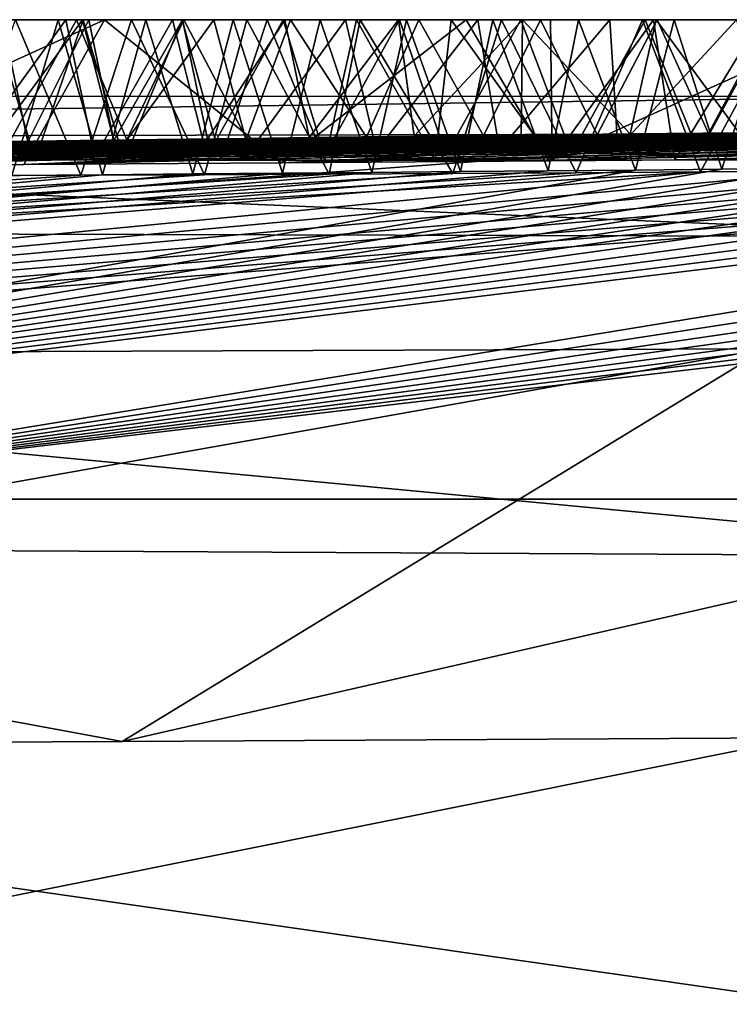
# Model space of a CAD drawing. Units: millimetres. Extents: x -200 to 110, y -111 to 131.
# Drawn here: x -3 to -2, y 117 to 118 of the extents above; entities that cross this region are included whole.
import ezdxf

# ---------------------------------------------------------------- set-up
doc = ezdxf.new("R2010")
doc.units = ezdxf.units.MM
doc.header["$LTSCALE"] = 65.185185
for name, color, linetype in [('135', 7, 'CONTINUOUS'), ('136', 7, 'CONTINUOUS'), ('138', 7, 'CONTINUOUS'), ('144', 7, 'CONTINUOUS'), ('146', 7, 'CONTINUOUS'), ('94', 7, 'CONTINUOUS'), ('95', 7, 'CONTINUOUS'), ('98', 7, 'CONTINUOUS')]:
    doc.layers.add(name, color=color, linetype=linetype)

msp = doc.modelspace()

# ---------------------------------------------------------------- linework, layer by layer
at = {"layer": '135', "color": 7, "linetype": 'Continuous'}
for points in [[(-2.63245, 118.1, 3.05613), (-2.96365, 118.1, 2.91369), (-2.67776, 118.1, 3.66929), (-2.63245, 118.1, 3.05613)], [(-2.67776, 118.1, 3.66929), (-2.96365, 118.1, 2.91369), (-2.76349, 118.1, 3.64813), (-2.67776, 118.1, 3.66929)], [(-2.7894, 118.1, 2.50822), (-2.67018, 118.1, 2.57008), (-2.77868, 118.1, 2.24062), (-2.7894, 118.1, 2.50822)], [(-2.77868, 118.1, 2.24062), (-2.67018, 118.1, 2.57008), (-2.65409, 118.1, 2.28306), (-2.77868, 118.1, 2.24062)], [(-2.65995, 118.1, 0.23378), (-2.73247, 118.1, -0.53366), (-2.76425, 118.1, 0.18572), (-2.65995, 118.1, 0.23378)], [(-2.74107, 118.1, -2.66624), (-2.65337, 118.1, -2.76936), (-2.71923, 118.1, -3.65716), (-2.74107, 118.1, -2.66624)], [(-2.64775, 118.1, -0.44591), (-2.73247, 118.1, -0.53366), (-2.65995, 118.1, 0.23378), (-2.64775, 118.1, -0.44591)], [(-2.71923, 118.1, -3.65716), (-2.65337, 118.1, -2.76936), (-2.6063, 118.1, -3.7117), (-2.71923, 118.1, -3.65716)], [(-2.59239, 118.1, 3.68845), (-2.63245, 118.1, 3.05613), (-2.67776, 118.1, 3.66929), (-2.59239, 118.1, 3.68845)], [(-2.67018, 118.1, 2.57008), (-2.56638, 118.1, 2.61805), (-2.65409, 118.1, 2.28306), (-2.67018, 118.1, 2.57008)], [(-2.55533, 118.1, 0.27914), (-2.64775, 118.1, -0.44591), (-2.65995, 118.1, 0.23378), (-2.55533, 118.1, 0.27914)], [(-2.65409, 118.1, 2.28306), (-2.56638, 118.1, 2.61805), (-2.5258, 118.1, 2.31887), (-2.65409, 118.1, 2.28306)], [(-2.65337, 118.1, -2.76936), (-2.55692, 118.1, -2.86886), (-2.6063, 118.1, -3.7117), (-2.65337, 118.1, -2.76936)], [(-2.55649, 118.1, -0.36367), (-2.64775, 118.1, -0.44591), (-2.55533, 118.1, 0.27914), (-2.55649, 118.1, -0.36367)], [(-2.27994, 118.1, 3.17058), (-2.63245, 118.1, 3.05613), (-2.33794, 118.1, 3.73422), (-2.27994, 118.1, 3.17058)], [(-2.33794, 118.1, 3.73422), (-2.63245, 118.1, 3.05613), (-2.42241, 118.1, 3.72086), (-2.33794, 118.1, 3.73422)], [(-2.42241, 118.1, 3.72086), (-2.63245, 118.1, 3.05613), (-2.50724, 118.1, 3.70562), (-2.42241, 118.1, 3.72086)], [(-2.50724, 118.1, 3.70562), (-2.63245, 118.1, 3.05613), (-2.59239, 118.1, 3.68845), (-2.50724, 118.1, 3.70562)], [(-2.6063, 118.1, -3.7117), (-2.55692, 118.1, -2.86886), (-2.49391, 118.1, -3.76034), (-2.6063, 118.1, -3.7117)], [(-2.56638, 118.1, 2.61805), (-2.45818, 118.1, 2.66241), (-2.5258, 118.1, 2.31887), (-2.56638, 118.1, 2.61805)], [(-2.55692, 118.1, -2.86886), (-2.47405, 118.1, -2.94492), (-2.49391, 118.1, -3.76034), (-2.55692, 118.1, -2.86886)], [(-2.45656, 118.1, -0.28522), (-2.55649, 118.1, -0.36367), (-2.55533, 118.1, 0.27914), (-2.45656, 118.1, -0.28522)], [(-2.45135, 118.1, 0.32202), (-2.45656, 118.1, -0.28522), (-2.55533, 118.1, 0.27914), (-2.45135, 118.1, 0.32202)], [(-2.5258, 118.1, 2.31887), (-2.45818, 118.1, 2.66241), (-2.39758, 118.1, 2.3476), (-2.5258, 118.1, 2.31887)], [(-2.47405, 118.1, -2.94492), (-2.38671, 118.1, -3.01675), (-2.49391, 118.1, -3.76034), (-2.47405, 118.1, -2.94492)], [(-2.49391, 118.1, -3.76034), (-2.38671, 118.1, -3.01675), (-2.38327, 118.1, -3.80244), (-2.49391, 118.1, -3.76034)], [(-2.45818, 118.1, 2.66241), (-2.34483, 118.1, 2.70346), (-2.39758, 118.1, 2.3476), (-2.45818, 118.1, 2.66241)], [(-2.34579, 118.1, -0.20937), (-2.45656, 118.1, -0.28522), (-2.45135, 118.1, 0.32202), (-2.34579, 118.1, -0.20937)], [(-2.32591, 118.1, 0.37237), (-2.34579, 118.1, -0.20937), (-2.45135, 118.1, 0.32202), (-2.32591, 118.1, 0.37237)], [(-2.39758, 118.1, 2.3476), (-2.34483, 118.1, 2.70346), (-2.26849, 118.1, 2.3686), (-2.39758, 118.1, 2.3476)], [(-2.38671, 118.1, -3.01675), (-2.29441, 118.1, -3.08495), (-2.38327, 118.1, -3.80244), (-2.38671, 118.1, -3.01675)], [(-2.38327, 118.1, -3.80244), (-2.29441, 118.1, -3.08495), (-2.24541, 118.1, -3.84678), (-2.38327, 118.1, -3.80244)], [(-2.22488, 118.1, -0.13668), (-2.34579, 118.1, -0.20937), (-2.32591, 118.1, 0.37237), (-2.22488, 118.1, -0.13668)], [(-2.34483, 118.1, 2.70346), (-2.22671, 118.1, 2.74124), (-2.26849, 118.1, 2.3686), (-2.34483, 118.1, 2.70346)], [(-2.25392, 118.1, 3.74575), (-2.27994, 118.1, 3.17058), (-2.33794, 118.1, 3.73422), (-2.25392, 118.1, 3.74575)], [(-2.20734, 118.1, 0.41879), (-2.22488, 118.1, -0.13668), (-2.32591, 118.1, 0.37237), (-2.20734, 118.1, 0.41879)], [(-2.29441, 118.1, -3.08495), (-2.19765, 118.1, -3.14908), (-2.24541, 118.1, -3.84678), (-2.29441, 118.1, -3.08495)], [(-1.89514, 118.1, 3.2559), (-2.27994, 118.1, 3.17058), (-1.98438, 118.1, 3.7708), (-1.89514, 118.1, 3.2559)], [(-1.98438, 118.1, 3.7708), (-2.27994, 118.1, 3.17058), (-2.07712, 118.1, 3.76438), (-1.98438, 118.1, 3.7708)], [(-2.07712, 118.1, 3.76438), (-2.27994, 118.1, 3.17058), (-2.1704, 118.1, 3.7555), (-2.07712, 118.1, 3.76438)], [(-2.1704, 118.1, 3.7555), (-2.27994, 118.1, 3.17058), (-2.25392, 118.1, 3.74575), (-2.1704, 118.1, 3.7555)], [(-2.26849, 118.1, 2.3686), (-2.22671, 118.1, 2.74124), (-2.13972, 118.1, 2.38272), (-2.26849, 118.1, 2.3686)], [(-2.24541, 118.1, -3.84678), (-2.19765, 118.1, -3.14908), (-2.1079, 118.1, -3.88255), (-2.24541, 118.1, -3.84678)], [(-2.22671, 118.1, 2.74124), (-2.10525, 118.1, 2.77504), (-2.13972, 118.1, 2.38272), (-2.22671, 118.1, 2.74124)], [(-2.09461, 118.1, -0.06544), (-2.22488, 118.1, -0.13668), (-2.20734, 118.1, 0.41879), (-2.09461, 118.1, -0.06544)], [(-2.0938, 118.1, 0.46155), (-2.09461, 118.1, -0.06544), (-2.20734, 118.1, 0.41879), (-2.0938, 118.1, 0.46155)], [(-2.19765, 118.1, -3.14908), (-2.09736, 118.1, -3.20821), (-2.1079, 118.1, -3.88255), (-2.19765, 118.1, -3.14908)], [(-2.13972, 118.1, 2.38272), (-2.10525, 118.1, 2.77504), (-2.01619, 118.1, 2.39152), (-2.13972, 118.1, 2.38272)], [(-2.09736, 118.1, -3.20821), (-1.99326, 118.1, -3.26237), (-2.1079, 118.1, -3.88255), (-2.09736, 118.1, -3.20821)], [(-2.1079, 118.1, -3.88255), (-1.99326, 118.1, -3.26237), (-1.97173, 118.1, -3.91012), (-2.1079, 118.1, -3.88255)], [(-2.10525, 118.1, 2.77504), (-1.98182, 118.1, 2.80416), (-2.01619, 118.1, 2.39152), (-2.10525, 118.1, 2.77504)], [(-1.98277, 118.1, -0.0087), (-2.09461, 118.1, -0.06544), (-1.98433, 118.1, 0.50195), (-1.98277, 118.1, -0.0087)], [(-1.98433, 118.1, 0.50195), (-2.09461, 118.1, -0.06544), (-2.0938, 118.1, 0.46155), (-1.98433, 118.1, 0.50195)]]:
    msp.add_3dface(points, dxfattribs=at)
at = {"layer": '136', "color": 7, "linetype": 'Continuous'}
for points in [[(-2.7228, 117.948, 3.65844), (-2.67776, 118.1, 3.66929), (-2.76349, 118.1, 3.64813), (-2.7228, 117.948, 3.65844)], [(-2.7228, 117.948, 3.65844), (-2.63447, 117.9488, 3.67914), (-2.67776, 118.1, 3.66929), (-2.7228, 117.948, 3.65844)], [(-2.63447, 117.9488, 3.67914), (-2.59239, 118.1, 3.68845), (-2.67776, 118.1, 3.66929), (-2.63447, 117.9488, 3.67914)], [(-2.63447, 117.9488, 3.67914), (-2.54645, 117.9496, 3.69783), (-2.59239, 118.1, 3.68845), (-2.63447, 117.9488, 3.67914)], [(-2.54645, 117.9496, 3.69783), (-2.50724, 118.1, 3.70562), (-2.59239, 118.1, 3.68845), (-2.54645, 117.9496, 3.69783)], [(-2.54645, 117.9496, 3.69783), (-2.45886, 117.95039, 3.7145), (-2.50724, 118.1, 3.70562), (-2.54645, 117.9496, 3.69783)], [(-2.45886, 117.95039, 3.7145), (-2.42241, 118.1, 3.72086), (-2.50724, 118.1, 3.70562), (-2.45886, 117.95039, 3.7145)], [(-2.45886, 117.95039, 3.7145), (-2.37185, 117.95116, 3.72912), (-2.42241, 118.1, 3.72086), (-2.45886, 117.95039, 3.7145)], [(-2.37185, 117.95116, 3.72912), (-2.33794, 118.1, 3.73422), (-2.42241, 118.1, 3.72086), (-2.37185, 117.95116, 3.72912)], [(-2.37185, 117.95116, 3.72912), (-2.28553, 117.95193, 3.7417), (-2.33794, 118.1, 3.73422), (-2.37185, 117.95116, 3.72912)], [(-2.28553, 117.95193, 3.7417), (-2.25392, 118.1, 3.74575), (-2.33794, 118.1, 3.73422), (-2.28553, 117.95193, 3.7417)], [(-2.28553, 117.95193, 3.7417), (-2.19992, 117.9527, 3.75227), (-2.25392, 118.1, 3.74575), (-2.28553, 117.95193, 3.7417)], [(-2.19992, 117.9527, 3.75227), (-2.1704, 118.1, 3.7555), (-2.25392, 118.1, 3.74575), (-2.19992, 117.9527, 3.75227)], [(-2.19992, 117.9527, 3.75227), (-2.11486, 117.95345, 3.76091), (-2.1704, 118.1, 3.7555), (-2.19992, 117.9527, 3.75227)], [(-2.11486, 117.95345, 3.76091), (-2.07712, 118.1, 3.76438), (-2.1704, 118.1, 3.7555), (-2.11486, 117.95345, 3.76091)], [(-2.11486, 117.95345, 3.76091), (-2.03049, 117.9542, 3.76765), (-2.07712, 118.1, 3.76438), (-2.11486, 117.95345, 3.76091)], [(-2.03049, 117.9542, 3.76765), (-1.98438, 118.1, 3.7708), (-2.07712, 118.1, 3.76438), (-2.03049, 117.9542, 3.76765)], [(-2.03049, 117.9542, 3.76765), (-1.94695, 117.95494, 3.77254), (-1.98438, 118.1, 3.7708), (-2.03049, 117.9542, 3.76765)]]:
    msp.add_3dface(points, dxfattribs=at)
at = {"layer": '138', "color": 7, "linetype": 'Continuous'}
for points in [[(-2.94789, 117.95694, 2.92114), (-2.96365, 118.1, 2.91369), (-2.63245, 118.1, 3.05613), (-2.94789, 117.95694, 2.92114)], [(-2.71125, 117.95873, 3.02556), (-2.94789, 117.95694, 2.92114), (-2.63245, 118.1, 3.05613), (-2.71125, 117.95873, 3.02556)], [(-2.4601, 117.96059, 3.11634), (-2.71125, 117.95873, 3.02556), (-2.63245, 118.1, 3.05613), (-2.4601, 117.96059, 3.11634)], [(-2.4601, 117.96059, 3.11634), (-2.63245, 118.1, 3.05613), (-2.27994, 118.1, 3.17058), (-2.4601, 117.96059, 3.11634)], [(-2.19894, 117.96244, 3.19176), (-2.4601, 117.96059, 3.11634), (-2.27994, 118.1, 3.17058), (-2.19894, 117.96244, 3.19176)], [(-2.19894, 117.96244, 3.19176), (-2.27994, 118.1, 3.17058), (-1.89514, 118.1, 3.2559), (-2.19894, 117.96244, 3.19176)], [(-1.92755, 117.96427, 3.2517), (-2.19894, 117.96244, 3.19176), (-1.89514, 118.1, 3.2559), (-1.92755, 117.96427, 3.2517)]]:
    msp.add_3dface(points, dxfattribs=at)
at = {"layer": '144', "color": 7, "linetype": 'Continuous'}
for points in [[(-2.75049, 117.96842, 2.25109), (-2.77868, 118.1, 2.24062), (-2.65409, 118.1, 2.28306), (-2.75049, 117.96842, 2.25109)], [(-2.65548, 117.94834, -3.68913), (-2.77419, 117.94783, -3.62879), (-2.71923, 118.1, -3.65716), (-2.65548, 117.94834, -3.68913)], [(-2.72492, 117.98133, 0.20373), (-2.65995, 118.1, 0.23378), (-2.76425, 118.1, 0.18572), (-2.72492, 117.98133, 0.20373)], [(-2.62023, 117.96968, 2.29357), (-2.75049, 117.96842, 2.25109), (-2.65409, 118.1, 2.28306), (-2.62023, 117.96968, 2.29357)], [(-2.72492, 117.98133, 0.20373), (-2.61082, 117.9828, 0.25541), (-2.65995, 118.1, 0.23378), (-2.72492, 117.98133, 0.20373)], [(-2.65548, 117.94834, -3.68913), (-2.71923, 118.1, -3.65716), (-2.6063, 118.1, -3.7117), (-2.65548, 117.94834, -3.68913)], [(-2.61082, 117.9828, 0.25541), (-2.55533, 118.1, 0.27914), (-2.65995, 118.1, 0.23378), (-2.61082, 117.9828, 0.25541)], [(-2.53494, 117.94889, -3.74349), (-2.65548, 117.94834, -3.68913), (-2.6063, 118.1, -3.7117), (-2.53494, 117.94889, -3.74349)], [(-2.62023, 117.96968, 2.29357), (-2.65409, 118.1, 2.28306), (-2.5258, 118.1, 2.31887), (-2.62023, 117.96968, 2.29357)], [(-2.49136, 117.97094, 2.32756), (-2.62023, 117.96968, 2.29357), (-2.5258, 118.1, 2.31887), (-2.49136, 117.97094, 2.32756)], [(-2.61082, 117.9828, 0.25541), (-2.49396, 117.98422, 0.30488), (-2.55533, 118.1, 0.27914), (-2.61082, 117.9828, 0.25541)], [(-2.53494, 117.94889, -3.74349), (-2.6063, 118.1, -3.7117), (-2.49391, 118.1, -3.76034), (-2.53494, 117.94889, -3.74349)], [(-2.49396, 117.98422, 0.30488), (-2.45135, 118.1, 0.32202), (-2.55533, 118.1, 0.27914), (-2.49396, 117.98422, 0.30488)], [(-2.41364, 117.94949, -3.79134), (-2.53494, 117.94889, -3.74349), (-2.49391, 118.1, -3.76034), (-2.41364, 117.94949, -3.79134)], [(-2.49136, 117.97094, 2.32756), (-2.5258, 118.1, 2.31887), (-2.39758, 118.1, 2.3476), (-2.49136, 117.97094, 2.32756)], [(-2.49396, 117.98422, 0.30488), (-2.37696, 117.98556, 0.35201), (-2.45135, 118.1, 0.32202), (-2.49396, 117.98422, 0.30488)], [(-2.41364, 117.94949, -3.79134), (-2.49391, 118.1, -3.76034), (-2.38327, 118.1, -3.80244), (-2.41364, 117.94949, -3.79134)], [(-2.36744, 117.97214, 2.35331), (-2.49136, 117.97094, 2.32756), (-2.39758, 118.1, 2.3476), (-2.36744, 117.97214, 2.35331)], [(-2.37696, 117.98556, 0.35201), (-2.32591, 118.1, 0.37237), (-2.45135, 118.1, 0.32202), (-2.37696, 117.98556, 0.35201)], [(-2.29286, 117.95013, -3.83233), (-2.41364, 117.94949, -3.79134), (-2.38327, 118.1, -3.80244), (-2.29286, 117.95013, -3.83233)], [(-2.36744, 117.97214, 2.35331), (-2.39758, 118.1, 2.3476), (-2.26849, 118.1, 2.3686), (-2.36744, 117.97214, 2.35331)], [(-2.29286, 117.95013, -3.83233), (-2.38327, 118.1, -3.80244), (-2.24541, 118.1, -3.84678), (-2.29286, 117.95013, -3.83233)], [(-2.37696, 117.98556, 0.35201), (-2.26315, 117.9868, 0.3972), (-2.32591, 118.1, 0.37237), (-2.37696, 117.98556, 0.35201)], [(-2.24739, 117.97331, 2.37151), (-2.36744, 117.97214, 2.35331), (-2.26849, 118.1, 2.3686), (-2.24739, 117.97331, 2.37151)], [(-2.26315, 117.9868, 0.3972), (-2.20734, 118.1, 0.41879), (-2.32591, 118.1, 0.37237), (-2.26315, 117.9868, 0.3972)], [(-2.17273, 117.95081, -3.86677), (-2.29286, 117.95013, -3.83233), (-2.24541, 118.1, -3.84678), (-2.17273, 117.95081, -3.86677)], [(-2.24739, 117.97331, 2.37151), (-2.26849, 118.1, 2.3686), (-2.13972, 118.1, 2.38272), (-2.24739, 117.97331, 2.37151)], [(-2.26315, 117.9868, 0.3972), (-2.15231, 117.98793, 0.44029), (-2.20734, 118.1, 0.41879), (-2.26315, 117.9868, 0.3972)], [(-2.13202, 117.97443, 2.38394), (-2.24739, 117.97331, 2.37151), (-2.13972, 118.1, 2.38272), (-2.13202, 117.97443, 2.38394)], [(-2.17273, 117.95081, -3.86677), (-2.24541, 118.1, -3.84678), (-2.1079, 118.1, -3.88255), (-2.17273, 117.95081, -3.86677)], [(-2.15231, 117.98793, 0.44029), (-2.0938, 118.1, 0.46155), (-2.20734, 118.1, 0.41879), (-2.15231, 117.98793, 0.44029)], [(-2.05152, 117.95155, -3.89495), (-2.17273, 117.95081, -3.86677), (-2.1079, 118.1, -3.88255), (-2.05152, 117.95155, -3.89495)], [(-2.15231, 117.98793, 0.44029), (-2.04365, 117.98898, 0.48096), (-2.0938, 118.1, 0.46155), (-2.15231, 117.98793, 0.44029)], [(-2.13202, 117.97443, 2.38394), (-2.13972, 118.1, 2.38272), (-2.01619, 118.1, 2.39152), (-2.13202, 117.97443, 2.38394)], [(-1.98597, 117.97583, 2.39262), (-2.13202, 117.97443, 2.38394), (-2.01619, 118.1, 2.39152), (-1.98597, 117.97583, 2.39262)], [(-2.05152, 117.95155, -3.89495), (-2.1079, 118.1, -3.88255), (-1.97173, 118.1, -3.91012), (-2.05152, 117.95155, -3.89495)], [(-2.04365, 117.98898, 0.48096), (-1.98433, 118.1, 0.50195), (-2.0938, 118.1, 0.46155), (-2.04365, 117.98898, 0.48096)], [(-1.92803, 117.95235, -3.91681), (-2.05152, 117.95155, -3.89495), (-1.97173, 118.1, -3.91012), (-1.92803, 117.95235, -3.91681)], [(-2.04365, 117.98898, 0.48096), (-1.9372, 117.98994, 0.51907), (-1.98433, 118.1, 0.50195), (-2.04365, 117.98898, 0.48096)]]:
    msp.add_3dface(points, dxfattribs=at)
at = {"layer": '146', "color": 7, "linetype": 'Continuous'}
for points in [[(-2.70715, 117.98104, -0.50636), (-2.80144, 117.97943, -0.61566), (-2.73247, 118.1, -0.53366), (-2.70715, 117.98104, -0.50636)], [(-2.76821, 117.96497, 2.51984), (-2.67018, 118.1, 2.57008), (-2.7894, 118.1, 2.50822), (-2.76821, 117.96497, 2.51984)], [(-2.77964, 117.96357, -2.61586), (-2.70018, 117.96333, -2.71604), (-2.74107, 118.1, -2.66624), (-2.77964, 117.96357, -2.61586)], [(-2.76821, 117.96497, 2.51984), (-2.64209, 117.96586, 2.58324), (-2.67018, 118.1, 2.57008), (-2.76821, 117.96497, 2.51984)], [(-2.70018, 117.96333, -2.71604), (-2.65337, 118.1, -2.76936), (-2.74107, 118.1, -2.66624), (-2.70018, 117.96333, -2.71604)], [(-2.70715, 117.98104, -0.50636), (-2.73247, 118.1, -0.53366), (-2.64775, 118.1, -0.44591), (-2.70715, 117.98104, -0.50636)], [(-2.62342, 117.98235, -0.42268), (-2.70715, 117.98104, -0.50636), (-2.64775, 118.1, -0.44591), (-2.62342, 117.98235, -0.42268)], [(-2.70018, 117.96333, -2.71604), (-2.61325, 117.96315, -2.81249), (-2.65337, 118.1, -2.76936), (-2.70018, 117.96333, -2.71604)], [(-2.64209, 117.96586, 2.58324), (-2.56638, 118.1, 2.61805), (-2.67018, 118.1, 2.57008), (-2.64209, 117.96586, 2.58324)], [(-2.61325, 117.96315, -2.81249), (-2.55692, 118.1, -2.86886), (-2.65337, 118.1, -2.76936), (-2.61325, 117.96315, -2.81249)], [(-2.62342, 117.98235, -0.42268), (-2.64775, 118.1, -0.44591), (-2.55649, 118.1, -0.36367), (-2.62342, 117.98235, -0.42268)], [(-2.64209, 117.96586, 2.58324), (-2.53236, 117.96664, 2.63224), (-2.56638, 118.1, 2.61805), (-2.64209, 117.96586, 2.58324)], [(-2.53211, 117.98368, -0.34349), (-2.62342, 117.98235, -0.42268), (-2.55649, 118.1, -0.36367), (-2.53211, 117.98368, -0.34349)], [(-2.61325, 117.96315, -2.81249), (-2.51904, 117.96304, -2.90467), (-2.55692, 118.1, -2.86886), (-2.61325, 117.96315, -2.81249)], [(-2.53236, 117.96664, 2.63224), (-2.45818, 118.1, 2.66241), (-2.56638, 118.1, 2.61805), (-2.53236, 117.96664, 2.63224)], [(-2.51904, 117.96304, -2.90467), (-2.47405, 118.1, -2.94492), (-2.55692, 118.1, -2.86886), (-2.51904, 117.96304, -2.90467)], [(-2.53211, 117.98368, -0.34349), (-2.55649, 118.1, -0.36367), (-2.45656, 118.1, -0.28522), (-2.53211, 117.98368, -0.34349)], [(-2.53236, 117.96664, 2.63224), (-2.41813, 117.96745, 2.67777), (-2.45818, 118.1, 2.66241), (-2.53236, 117.96664, 2.63224)], [(-2.43302, 117.98502, -0.26892), (-2.53211, 117.98368, -0.34349), (-2.45656, 118.1, -0.28522), (-2.43302, 117.98502, -0.26892)], [(-2.51904, 117.96304, -2.90467), (-2.41781, 117.963, -2.99208), (-2.47405, 118.1, -2.94492), (-2.51904, 117.96304, -2.90467)], [(-2.41781, 117.963, -2.99208), (-2.38671, 118.1, -3.01675), (-2.47405, 118.1, -2.94492), (-2.41781, 117.963, -2.99208)], [(-2.41813, 117.96745, 2.67777), (-2.34483, 118.1, 2.70346), (-2.45818, 118.1, 2.66241), (-2.41813, 117.96745, 2.67777)], [(-2.43302, 117.98502, -0.26892), (-2.45656, 118.1, -0.28522), (-2.34579, 118.1, -0.20937), (-2.43302, 117.98502, -0.26892)], [(-2.33046, 117.98632, -0.19967), (-2.43302, 117.98502, -0.26892), (-2.34579, 118.1, -0.20937), (-2.33046, 117.98632, -0.19967)], [(-2.41813, 117.96745, 2.67777), (-2.29934, 117.9683, 2.719), (-2.34483, 118.1, 2.70346), (-2.41813, 117.96745, 2.67777)], [(-2.41781, 117.963, -2.99208), (-2.31011, 117.96303, -3.07401), (-2.38671, 118.1, -3.01675), (-2.41781, 117.963, -2.99208)], [(-2.31011, 117.96303, -3.07401), (-2.29441, 118.1, -3.08495), (-2.38671, 118.1, -3.01675), (-2.31011, 117.96303, -3.07401)], [(-2.33046, 117.98632, -0.19967), (-2.34579, 118.1, -0.20937), (-2.22488, 118.1, -0.13668), (-2.33046, 117.98632, -0.19967)], [(-2.29934, 117.9683, 2.719), (-2.22671, 118.1, 2.74124), (-2.34483, 118.1, 2.70346), (-2.29934, 117.9683, 2.719)], [(-2.22629, 117.98756, -0.13668), (-2.33046, 117.98632, -0.19967), (-2.22488, 118.1, -0.13668), (-2.22629, 117.98756, -0.13668)], [(-2.31011, 117.96303, -3.07401), (-2.19608, 117.96313, -3.15007), (-2.29441, 118.1, -3.08495), (-2.31011, 117.96303, -3.07401)], [(-2.29934, 117.9683, 2.719), (-2.1772, 117.96916, 2.75573), (-2.22671, 118.1, 2.74124), (-2.29934, 117.9683, 2.719)], [(-2.19608, 117.96313, -3.15007), (-2.19765, 118.1, -3.14908), (-2.29441, 118.1, -3.08495), (-2.19608, 117.96313, -3.15007)], [(-2.1772, 117.96916, 2.75573), (-2.10525, 118.1, 2.77504), (-2.22671, 118.1, 2.74124), (-2.1772, 117.96916, 2.75573)], [(-2.11995, 117.98875, -0.07909), (-2.22629, 117.98756, -0.13668), (-2.22488, 118.1, -0.13668), (-2.11995, 117.98875, -0.07909)], [(-2.11995, 117.98875, -0.07909), (-2.22488, 118.1, -0.13668), (-2.09461, 118.1, -0.06544), (-2.11995, 117.98875, -0.07909)], [(-2.19608, 117.96313, -3.15007), (-2.09736, 118.1, -3.20821), (-2.19765, 118.1, -3.14908), (-2.19608, 117.96313, -3.15007)], [(-2.19608, 117.96313, -3.15007), (-2.07644, 117.9633, -3.21965), (-2.09736, 118.1, -3.20821), (-2.19608, 117.96313, -3.15007)], [(-2.1772, 117.96916, 2.75573), (-2.053, 117.97003, 2.78799), (-2.10525, 118.1, 2.77504), (-2.1772, 117.96916, 2.75573)], [(-2.01377, 117.98986, -0.0243), (-2.11995, 117.98875, -0.07909), (-2.09461, 118.1, -0.06544), (-2.01377, 117.98986, -0.0243)], [(-2.053, 117.97003, 2.78799), (-1.98182, 118.1, 2.80416), (-2.10525, 118.1, 2.77504), (-2.053, 117.97003, 2.78799)], [(-2.07644, 117.9633, -3.21965), (-1.99326, 118.1, -3.26237), (-2.09736, 118.1, -3.20821), (-2.07644, 117.9633, -3.21965)], [(-2.01377, 117.98986, -0.0243), (-2.09461, 118.1, -0.06544), (-1.98277, 118.1, -0.0087), (-2.01377, 117.98986, -0.0243)], [(-2.07644, 117.9633, -3.21965), (-1.95233, 117.96354, -3.28202), (-1.99326, 118.1, -3.26237), (-2.07644, 117.9633, -3.21965)], [(-2.053, 117.97003, 2.78799), (-1.92657, 117.9709, 2.81578), (-1.98182, 118.1, 2.80416), (-2.053, 117.97003, 2.78799)]]:
    msp.add_3dface(points, dxfattribs=at)
at = {"layer": '94', "color": 7, "linetype": 'Continuous'}
for points in [[(-1.9372, 117.98994, 0.51907), (-2.04365, 117.98898, 0.48096), (-3.28717, 117.97104, 0.8808), (-1.9372, 117.98994, 0.51907)], [(-3.1455, 117.9691, -1.57032), (-3.14107, 117.97011, -1.44464), (-1.56906, 117.99232, -0.78036), (-3.1455, 117.9691, -1.57032)], [(-1.56906, 117.99096, -1.07405), (-3.1455, 117.9691, -1.57032), (-1.56906, 117.99232, -0.78036), (-1.56906, 117.99096, -1.07405)], [(-3.13907, 117.96814, -1.69944), (-3.1455, 117.9691, -1.57032), (-1.56906, 117.99096, -1.07405), (-3.13907, 117.96814, -1.69944)], [(-3.14107, 117.97011, -1.44464), (-3.12565, 117.97121, -1.32111), (-1.56906, 117.99232, -0.78036), (-3.14107, 117.97011, -1.44464)], [(-3.12154, 117.96725, -1.8321), (-3.13907, 117.96814, -1.69944), (-1.56906, 117.99096, -1.07405), (-3.12154, 117.96725, -1.8321)], [(-3.12565, 117.97121, -1.32111), (-3.09951, 117.97238, -1.20045), (-1.56906, 117.99232, -0.78036), (-3.12565, 117.97121, -1.32111)], [(-3.09224, 117.96642, -1.96742), (-3.12154, 117.96725, -1.8321), (-1.56906, 117.99096, -1.07405), (-3.09224, 117.96642, -1.96742)], [(-3.09951, 117.97238, -1.20045), (-3.06228, 117.97364, -1.08024), (-1.56906, 117.99232, -0.78036), (-3.09951, 117.97238, -1.20045)], [(-3.05991, 117.9658, -2.07769), (-3.09224, 117.96642, -1.96742), (-1.56906, 117.99096, -1.07405), (-3.05991, 117.9658, -2.07769)], [(-3.06228, 117.97364, -1.08024), (-3.0139, 117.97498, -0.96139), (-1.56906, 117.99232, -0.78036), (-3.06228, 117.97364, -1.08024)], [(-3.01956, 117.96523, -2.18869), (-3.05991, 117.9658, -2.07769), (-1.56906, 117.99096, -1.07405), (-3.01956, 117.96523, -2.18869)], [(-1.56906, 117.98916, -1.3696), (-3.01956, 117.96523, -2.18869), (-1.56906, 117.99096, -1.07405), (-1.56906, 117.98916, -1.3696)], [(-3.0139, 117.97498, -0.96139), (-2.95437, 117.9764, -0.84387), (-1.56906, 117.99325, -0.48597), (-3.0139, 117.97498, -0.96139)], [(-1.56906, 117.99232, -0.78036), (-3.0139, 117.97498, -0.96139), (-1.56906, 117.99325, -0.48597), (-1.56906, 117.99232, -0.78036)], [(-2.95437, 117.9764, -0.84387), (-2.88373, 117.97788, -0.72832), (-1.56906, 117.99325, -0.48597), (-2.95437, 117.9764, -0.84387)], [(-2.88373, 117.97788, -0.72832), (-2.80144, 117.97943, -0.61566), (-1.56906, 117.99325, -0.48597), (-2.88373, 117.97788, -0.72832)], [(-2.80144, 117.97943, -0.61566), (-2.70715, 117.98104, -0.50636), (-1.56906, 117.99325, -0.48597), (-2.80144, 117.97943, -0.61566)], [(-2.70715, 117.98104, -0.50636), (-2.62342, 117.98235, -0.42268), (-1.56906, 117.99325, -0.48597), (-2.70715, 117.98104, -0.50636)], [(-2.62342, 117.98235, -0.42268), (-2.53211, 117.98368, -0.34349), (-1.56906, 117.99325, -0.48597), (-2.62342, 117.98235, -0.42268)], [(-2.53211, 117.98368, -0.34349), (-2.43302, 117.98502, -0.26892), (-1.56906, 117.99375, -0.19085), (-2.53211, 117.98368, -0.34349)], [(-2.53211, 117.98368, -0.34349), (-1.56906, 117.99375, -0.19085), (-1.56906, 117.99325, -0.48597), (-2.53211, 117.98368, -0.34349)], [(-2.43302, 117.98502, -0.26892), (-2.33046, 117.98632, -0.19967), (-1.56906, 117.99375, -0.19085), (-2.43302, 117.98502, -0.26892)], [(-2.33046, 117.98632, -0.19967), (-2.22629, 117.98756, -0.13668), (-1.32274, 117.9956, -0.11082), (-2.33046, 117.98632, -0.19967)], [(-1.56906, 117.99375, -0.19085), (-2.33046, 117.98632, -0.19967), (-1.32274, 117.9956, -0.11082), (-1.56906, 117.99375, -0.19085)], [(-2.22629, 117.98756, -0.13668), (-2.11995, 117.98875, -0.07909), (-1.32274, 117.9956, -0.11082), (-2.22629, 117.98756, -0.13668)], [(-2.11995, 117.98875, -0.07909), (-2.01377, 117.98986, -0.0243), (-1.10106, 117.99697, -0.03879), (-2.11995, 117.98875, -0.07909)], [(-1.32274, 117.9956, -0.11082), (-2.11995, 117.98875, -0.07909), (-1.10106, 117.99697, -0.03879), (-1.32274, 117.9956, -0.11082)], [(-2.49396, 117.98422, 0.30488), (-2.61082, 117.9828, 0.25541), (-4.8811, 117.93966, 0.55341), (-2.49396, 117.98422, 0.30488)], [(-4.78493, 117.9408, 0.88342), (-2.49396, 117.98422, 0.30488), (-4.8811, 117.93966, 0.55341), (-4.78493, 117.9408, 0.88342)], [(-2.61082, 117.9828, 0.25541), (-2.72492, 117.98133, 0.20373), (-4.8811, 117.93966, 0.55341), (-2.61082, 117.9828, 0.25541)], [(-2.15231, 117.98793, 0.44029), (-2.26315, 117.9868, 0.3972), (-4.78493, 117.9408, 0.88342), (-2.15231, 117.98793, 0.44029)], [(-4.63698, 117.94238, 1.24248), (-2.15231, 117.98793, 0.44029), (-4.78493, 117.9408, 0.88342), (-4.63698, 117.94238, 1.24248)], [(-2.26315, 117.9868, 0.3972), (-2.37696, 117.98556, 0.35201), (-4.78493, 117.9408, 0.88342), (-2.26315, 117.9868, 0.3972)], [(-2.37696, 117.98556, 0.35201), (-2.49396, 117.98422, 0.30488), (-4.78493, 117.9408, 0.88342), (-2.37696, 117.98556, 0.35201)], [(-2.04365, 117.98898, 0.48096), (-2.15231, 117.98793, 0.44029), (-4.63698, 117.94238, 1.24248), (-2.04365, 117.98898, 0.48096)], [(-3.28717, 117.97104, 0.8808), (-2.04365, 117.98898, 0.48096), (-4.63698, 117.94238, 1.24248), (-3.28717, 117.97104, 0.8808)], [(-2.97133, 117.96472, -2.29845), (-3.01956, 117.96523, -2.18869), (-1.56906, 117.98916, -1.3696), (-2.97133, 117.96472, -2.29845)], [(-2.91529, 117.96427, -2.40651), (-2.97133, 117.96472, -2.29845), (-1.56906, 117.98916, -1.3696), (-2.91529, 117.96427, -2.40651)], [(-2.85139, 117.96389, -2.51253), (-2.91529, 117.96427, -2.40651), (-1.56906, 117.98916, -1.3696), (-2.85139, 117.96389, -2.51253)], [(-1.56906, 117.98411, -1.97302), (-2.85139, 117.96389, -2.51253), (-1.56906, 117.98916, -1.3696), (-1.56906, 117.98411, -1.97302)], [(-2.77964, 117.96357, -2.61586), (-2.85139, 117.96389, -2.51253), (-1.56906, 117.98411, -1.97302), (-2.77964, 117.96357, -2.61586)], [(-2.70018, 117.96333, -2.71604), (-2.77964, 117.96357, -2.61586), (-1.56906, 117.98411, -1.97302), (-2.70018, 117.96333, -2.71604)], [(-2.61325, 117.96315, -2.81249), (-2.70018, 117.96333, -2.71604), (-1.56906, 117.98411, -1.97302), (-2.61325, 117.96315, -2.81249)], [(-2.51904, 117.96304, -2.90467), (-2.61325, 117.96315, -2.81249), (-1.56906, 117.98411, -1.97302), (-2.51904, 117.96304, -2.90467)], [(-2.41781, 117.963, -2.99208), (-2.51904, 117.96304, -2.90467), (-1.56906, 117.98411, -1.97302), (-2.41781, 117.963, -2.99208)], [(-2.31011, 117.96303, -3.07401), (-2.41781, 117.963, -2.99208), (-1.56906, 117.98411, -1.97302), (-2.31011, 117.96303, -3.07401)], [(-1.56906, 117.97706, -2.59085), (-2.31011, 117.96303, -3.07401), (-1.56906, 117.98411, -1.97302), (-1.56906, 117.97706, -2.59085)], [(-2.19608, 117.96313, -3.15007), (-2.31011, 117.96303, -3.07401), (-1.56906, 117.97706, -2.59085), (-2.19608, 117.96313, -3.15007)], [(-2.07644, 117.9633, -3.21965), (-2.19608, 117.96313, -3.15007), (-1.56906, 117.97706, -2.59085), (-2.07644, 117.9633, -3.21965)], [(-1.95233, 117.96354, -3.28202), (-2.07644, 117.9633, -3.21965), (-1.56906, 117.97706, -2.59085), (-1.95233, 117.96354, -3.28202)], [(-0.40004, 117.96531, -3.70324), (-0.29705, 117.96638, -3.65495), (-3.13593, 117.63265, -11.70345), (-0.40004, 117.96531, -3.70324)], [(-3.13593, 117.63265, -11.70345), (-0.29705, 117.96638, -3.65495), (-0.79244, 117.63265, -12.09036), (-3.13593, 117.63265, -11.70345)], [(-0.5098, 117.96423, -3.74805), (-0.40004, 117.96531, -3.70324), (-3.13593, 117.63265, -11.70345), (-0.5098, 117.96423, -3.74805)], [(-0.62569, 117.96312, -3.78916), (-0.5098, 117.96423, -3.74805), (-3.13593, 117.63265, -11.70345), (-0.62569, 117.96312, -3.78916)], [(-0.74719, 117.96199, -3.82656), (-0.62569, 117.96312, -3.78916), (-3.13593, 117.63265, -11.70345), (-0.74719, 117.96199, -3.82656)], [(-0.87604, 117.96082, -3.86027), (-0.74719, 117.96199, -3.82656), (-3.13593, 117.63265, -11.70345), (-0.87604, 117.96082, -3.86027)], [(-1.00993, 117.95963, -3.88902), (-0.87604, 117.96082, -3.86027), (-3.13593, 117.63265, -11.70345), (-1.00993, 117.95963, -3.88902)], [(-2.17273, 117.95081, -3.86677), (-2.05152, 117.95155, -3.89495), (-7.37594, 117.63265, -9.61251), (-2.17273, 117.95081, -3.86677)], [(-7.37594, 117.63265, -9.61251), (-2.05152, 117.95155, -3.89495), (-5.35891, 117.63265, -10.86678), (-7.37594, 117.63265, -9.61251)], [(-1.27935, 117.95732, -3.92848), (-1.14464, 117.95847, -3.91166), (-5.35891, 117.63265, -10.86678), (-1.27935, 117.95732, -3.92848)], [(-5.35891, 117.63265, -10.86678), (-1.14464, 117.95847, -3.91166), (-3.13593, 117.63265, -11.70345), (-5.35891, 117.63265, -10.86678)], [(-1.41472, 117.95619, -3.93946), (-1.27935, 117.95732, -3.92848), (-5.35891, 117.63265, -10.86678), (-1.41472, 117.95619, -3.93946)], [(-1.54836, 117.95512, -3.94368), (-1.41472, 117.95619, -3.93946), (-5.35891, 117.63265, -10.86678), (-1.54836, 117.95512, -3.94368)], [(-1.678, 117.95413, -3.94092), (-1.54836, 117.95512, -3.94368), (-5.35891, 117.63265, -10.86678), (-1.678, 117.95413, -3.94092)], [(-1.80395, 117.95321, -3.93202), (-1.678, 117.95413, -3.94092), (-5.35891, 117.63265, -10.86678), (-1.80395, 117.95321, -3.93202)], [(-1.92803, 117.95235, -3.91681), (-1.80395, 117.95321, -3.93202), (-5.35891, 117.63265, -10.86678), (-1.92803, 117.95235, -3.91681)], [(-2.05152, 117.95155, -3.89495), (-1.92803, 117.95235, -3.91681), (-5.35891, 117.63265, -10.86678), (-2.05152, 117.95155, -3.89495)], [(-1.14464, 117.95847, -3.91166), (-1.00993, 117.95963, -3.88902), (-3.13593, 117.63265, -11.70345), (-1.14464, 117.95847, -3.91166)], [(-2.29286, 117.95013, -3.83233), (-2.17273, 117.95081, -3.86677), (-7.37594, 117.63265, -9.61251), (-2.29286, 117.95013, -3.83233)], [(-2.41364, 117.94949, -3.79134), (-2.29286, 117.95013, -3.83233), (-7.37594, 117.63265, -9.61251), (-2.41364, 117.94949, -3.79134)], [(-2.53494, 117.94889, -3.74349), (-2.41364, 117.94949, -3.79134), (-7.37594, 117.63265, -9.61251), (-2.53494, 117.94889, -3.74349)], [(-2.65548, 117.94834, -3.68913), (-2.53494, 117.94889, -3.74349), (-7.37594, 117.63265, -9.61251), (-2.65548, 117.94834, -3.68913)], [(-2.77419, 117.94783, -3.62879), (-2.65548, 117.94834, -3.68913), (-7.37594, 117.63265, -9.61251), (-2.77419, 117.94783, -3.62879)], [(-3.13593, 117.63265, -11.70345), (-0.79244, 117.63265, -12.09036), (-6.24289, 116.54016, -23.29871), (-3.13593, 117.63265, -11.70345)], [(-6.24289, 116.54016, -23.29871), (-0.79244, 117.63265, -12.09036), (-1.57757, 116.54016, -24.06896), (-6.24289, 116.54016, -23.29871)]]:
    msp.add_3dface(points, dxfattribs=at)
at = {"layer": '95', "color": 7, "linetype": 'Continuous'}
for points in [[(-4.40221, 117.94466, 1.65914), (-4.11344, 117.9473, 2.03908), (-1.62827, 117.99239, 0.62814), (-4.40221, 117.94466, 1.65914)], [(-1.72653, 117.99167, 0.59394), (-4.40221, 117.94466, 1.65914), (-1.62827, 117.99239, 0.62814), (-1.72653, 117.99167, 0.59394)], [(-1.82952, 117.99085, 0.55765), (-4.40221, 117.94466, 1.65914), (-1.72653, 117.99167, 0.59394), (-1.82952, 117.99085, 0.55765)], [(-1.9372, 117.98994, 0.51907), (-4.40221, 117.94466, 1.65914), (-1.82952, 117.99085, 0.55765), (-1.9372, 117.98994, 0.51907)], [(-1.9372, 117.98994, 0.51907), (-3.28717, 117.97104, 0.8808), (-4.40221, 117.94466, 1.65914), (-1.9372, 117.98994, 0.51907)], [(-4.11344, 117.9473, 2.03908), (-3.77226, 117.95026, 2.37956), (-1.30543, 117.99437, 0.74038), (-4.11344, 117.9473, 2.03908)], [(-1.41674, 117.99375, 0.7014), (-4.11344, 117.9473, 2.03908), (-1.30543, 117.99437, 0.74038), (-1.41674, 117.99375, 0.7014)], [(-1.53485, 117.99302, 0.6605), (-4.11344, 117.9473, 2.03908), (-1.41674, 117.99375, 0.7014), (-1.53485, 117.99302, 0.6605)], [(-1.62827, 117.99239, 0.62814), (-4.11344, 117.9473, 2.03908), (-1.53485, 117.99302, 0.6605), (-1.62827, 117.99239, 0.62814)], [(-1.30543, 117.99437, 0.74038), (-3.77226, 117.95026, 2.37956), (-3.23152, 117.96319, 2.06878), (-1.30543, 117.99437, 0.74038)], [(-3.18261, 117.96411, 2.05606), (-1.30543, 117.99437, 0.74038), (-3.23152, 117.96319, 2.06878), (-3.18261, 117.96411, 2.05606)], [(-1.20019, 117.99489, 0.77779), (-1.30543, 117.99437, 0.74038), (-3.18261, 117.96411, 2.05606), (-1.20019, 117.99489, 0.77779)], [(-3.12506, 117.96483, 2.07421), (-1.20019, 117.99489, 0.77779), (-3.18261, 117.96411, 2.05606), (-3.12506, 117.96483, 2.07421)], [(-3.00265, 117.96599, 2.14133), (-1.20019, 117.99489, 0.77779), (-3.12506, 117.96483, 2.07421), (-3.00265, 117.96599, 2.14133)], [(-1.09979, 117.99532, 0.81442), (-1.20019, 117.99489, 0.77779), (-3.00265, 117.96599, 2.14133), (-1.09979, 117.99532, 0.81442)], [(-2.87773, 117.96719, 2.20032), (-1.09979, 117.99532, 0.81442), (-3.00265, 117.96599, 2.14133), (-2.87773, 117.96719, 2.20032)], [(-2.75049, 117.96842, 2.25109), (-1.09979, 117.99532, 0.81442), (-2.87773, 117.96719, 2.20032), (-2.75049, 117.96842, 2.25109)], [(-1.00541, 117.99567, 0.84965), (-1.09979, 117.99532, 0.81442), (-2.75049, 117.96842, 2.25109), (-1.00541, 117.99567, 0.84965)], [(-2.62023, 117.96968, 2.29357), (-1.00541, 117.99567, 0.84965), (-2.75049, 117.96842, 2.25109), (-2.62023, 117.96968, 2.29357)], [(-2.49136, 117.97094, 2.32756), (-1.00541, 117.99567, 0.84965), (-2.62023, 117.96968, 2.29357), (-2.49136, 117.97094, 2.32756)], [(-0.91688, 117.99594, 0.88423), (-1.00541, 117.99567, 0.84965), (-2.49136, 117.97094, 2.32756), (-0.91688, 117.99594, 0.88423)], [(-2.36744, 117.97214, 2.35331), (-0.91688, 117.99594, 0.88423), (-2.49136, 117.97094, 2.32756), (-2.36744, 117.97214, 2.35331)], [(-2.24739, 117.97331, 2.37151), (-0.91688, 117.99594, 0.88423), (-2.36744, 117.97214, 2.35331), (-2.24739, 117.97331, 2.37151)], [(-2.13202, 117.97443, 2.38394), (-0.91688, 117.99594, 0.88423), (-2.24739, 117.97331, 2.37151), (-2.13202, 117.97443, 2.38394)], [(-0.79694, 117.99622, 0.93574), (-0.91688, 117.99594, 0.88423), (-2.13202, 117.97443, 2.38394), (-0.79694, 117.99622, 0.93574)], [(-1.98597, 117.97583, 2.39262), (-0.79694, 117.99622, 0.93574), (-2.13202, 117.97443, 2.38394), (-1.98597, 117.97583, 2.39262)], [(-2.19894, 117.96244, 3.19176), (-1.92755, 117.96427, 3.2517), (-1.92657, 117.9709, 2.81578), (-2.19894, 117.96244, 3.19176)], [(-2.053, 117.97003, 2.78799), (-2.19894, 117.96244, 3.19176), (-1.92657, 117.9709, 2.81578), (-2.053, 117.97003, 2.78799)], [(-3.89466, 117.63265, 11.4733), (-1.5815, 117.63265, 12.01265), (-1.18718, 117.96159, 3.73516), (-3.89466, 117.63265, 11.4733)], [(-1.2737, 117.96085, 3.74641), (-3.89466, 117.63265, 11.4733), (-1.18718, 117.96159, 3.73516), (-1.2737, 117.96085, 3.74641)], [(-1.36225, 117.96008, 3.75629), (-3.89466, 117.63265, 11.4733), (-1.2737, 117.96085, 3.74641), (-1.36225, 117.96008, 3.75629)], [(-2.94789, 117.95694, 2.92114), (-2.71125, 117.95873, 3.02556), (-2.53236, 117.96664, 2.63224), (-2.94789, 117.95694, 2.92114)], [(-2.64209, 117.96586, 2.58324), (-2.94789, 117.95694, 2.92114), (-2.53236, 117.96664, 2.63224), (-2.64209, 117.96586, 2.58324)], [(-2.76821, 117.96497, 2.51984), (-2.94789, 117.95694, 2.92114), (-2.64209, 117.96586, 2.58324), (-2.76821, 117.96497, 2.51984)], [(-2.71125, 117.95873, 3.02556), (-2.4601, 117.96059, 3.11634), (-2.29934, 117.9683, 2.719), (-2.71125, 117.95873, 3.02556)], [(-2.41813, 117.96745, 2.67777), (-2.71125, 117.95873, 3.02556), (-2.29934, 117.9683, 2.719), (-2.41813, 117.96745, 2.67777)], [(-2.53236, 117.96664, 2.63224), (-2.71125, 117.95873, 3.02556), (-2.41813, 117.96745, 2.67777), (-2.53236, 117.96664, 2.63224)], [(-2.4601, 117.96059, 3.11634), (-2.19894, 117.96244, 3.19176), (-2.053, 117.97003, 2.78799), (-2.4601, 117.96059, 3.11634)], [(-2.1772, 117.96916, 2.75573), (-2.4601, 117.96059, 3.11634), (-2.053, 117.97003, 2.78799), (-2.1772, 117.96916, 2.75573)], [(-2.29934, 117.9683, 2.719), (-2.4601, 117.96059, 3.11634), (-2.1772, 117.96916, 2.75573), (-2.29934, 117.9683, 2.719)], [(-6.05815, 117.63265, 10.49303), (-3.89466, 117.63265, 11.4733), (-2.11486, 117.95345, 3.76091), (-6.05815, 117.63265, 10.49303)], [(-2.19992, 117.9527, 3.75227), (-6.05815, 117.63265, 10.49303), (-2.11486, 117.95345, 3.76091), (-2.19992, 117.9527, 3.75227)], [(-2.28553, 117.95193, 3.7417), (-6.05815, 117.63265, 10.49303), (-2.19992, 117.9527, 3.75227), (-2.28553, 117.95193, 3.7417)], [(-2.37185, 117.95116, 3.72912), (-6.05815, 117.63265, 10.49303), (-2.28553, 117.95193, 3.7417), (-2.37185, 117.95116, 3.72912)], [(-1.45277, 117.95929, 3.76459), (-3.89466, 117.63265, 11.4733), (-1.36225, 117.96008, 3.75629), (-1.45277, 117.95929, 3.76459)], [(-1.54511, 117.95848, 3.771), (-3.89466, 117.63265, 11.4733), (-1.45277, 117.95929, 3.76459), (-1.54511, 117.95848, 3.771)], [(-1.62333, 117.95779, 3.7747), (-3.89466, 117.63265, 11.4733), (-1.54511, 117.95848, 3.771), (-1.62333, 117.95779, 3.7747)], [(-1.7026, 117.95709, 3.77673), (-3.89466, 117.63265, 11.4733), (-1.62333, 117.95779, 3.7747), (-1.7026, 117.95709, 3.77673)], [(-1.78289, 117.95638, 3.77702), (-3.89466, 117.63265, 11.4733), (-1.7026, 117.95709, 3.77673), (-1.78289, 117.95638, 3.77702)], [(-1.86437, 117.95567, 3.77564), (-3.89466, 117.63265, 11.4733), (-1.78289, 117.95638, 3.77702), (-1.86437, 117.95567, 3.77564)], [(-1.94695, 117.95494, 3.77254), (-3.89466, 117.63265, 11.4733), (-1.86437, 117.95567, 3.77564), (-1.94695, 117.95494, 3.77254)], [(-2.03049, 117.9542, 3.76765), (-3.89466, 117.63265, 11.4733), (-1.94695, 117.95494, 3.77254), (-2.03049, 117.9542, 3.76765)], [(-2.11486, 117.95345, 3.76091), (-3.89466, 117.63265, 11.4733), (-2.03049, 117.9542, 3.76765), (-2.11486, 117.95345, 3.76091)], [(-2.45886, 117.95039, 3.7145), (-6.05815, 117.63265, 10.49303), (-2.37185, 117.95116, 3.72912), (-2.45886, 117.95039, 3.7145)], [(-2.54645, 117.9496, 3.69783), (-6.05815, 117.63265, 10.49303), (-2.45886, 117.95039, 3.7145), (-2.54645, 117.9496, 3.69783)], [(-2.63447, 117.9488, 3.67914), (-6.05815, 117.63265, 10.49303), (-2.54645, 117.9496, 3.69783), (-2.63447, 117.9488, 3.67914)], [(-2.7228, 117.948, 3.65844), (-6.05815, 117.63265, 10.49303), (-2.63447, 117.9488, 3.67914), (-2.7228, 117.948, 3.65844)], [(-4.18818, 117.38905, 15.04877), (-2.61537, 117.39647, 15.30383), (-3.89466, 117.63265, 11.4733), (-4.18818, 117.38905, 15.04877)], [(-2.61537, 117.39647, 15.30383), (-1.5815, 117.63265, 12.01265), (-3.89466, 117.63265, 11.4733), (-2.61537, 117.39647, 15.30383)], [(-2.61537, 117.39647, 15.30383), (-1.01464, 117.40527, 15.37891), (-1.5815, 117.63265, 12.01265), (-2.61537, 117.39647, 15.30383)]]:
    msp.add_3dface(points, dxfattribs=at)
at = {"layer": '98', "color": 7, "linetype": 'Continuous'}
for points in [[(-1.73626, 117.88823, 17.58165), (-4.99186, 118.02589, 16.29694), (-5.04467, 117.89708, 16.84007), (-1.73626, 117.88823, 17.58165)], [(-1.81815, 118.02525, 16.95189), (-4.94487, 117.98252, 15.78938), (-4.99186, 118.02589, 16.29694), (-1.81815, 118.02525, 16.95189)], [(-1.81815, 118.02525, 16.95189), (-4.99186, 118.02589, 16.29694), (-1.73626, 117.88823, 17.58165), (-1.81815, 118.02525, 16.95189)], [(-1.90251, 117.98861, 16.36964), (-4.94487, 117.98252, 15.78938), (-1.81815, 118.02525, 16.95189), (-1.90251, 117.98861, 16.36964)], [(-1.90251, 117.98861, 16.36964), (-4.90244, 117.76831, 15.31707), (-4.94487, 117.98252, 15.78938), (-1.90251, 117.98861, 16.36964)], [(-1.98783, 117.77905, 15.83486), (-4.90244, 117.76831, 15.31707), (-1.90251, 117.98861, 16.36964), (-1.98783, 117.77905, 15.83486)], [(-5.10151, 117.59473, 17.41824), (-1.65474, 117.57669, 18.2588), (-5.04467, 117.89708, 16.84007), (-5.10151, 117.59473, 17.41824)], [(-1.65474, 117.57669, 18.2588), (-1.73626, 117.88823, 17.58165), (-5.04467, 117.89708, 16.84007), (-1.65474, 117.57669, 18.2588)], [(-1.98783, 117.77905, 15.83486), (-4.18818, 117.38905, 15.04877), (-4.90244, 117.76831, 15.31707), (-1.98783, 117.77905, 15.83486)], [(-2.61537, 117.39647, 15.30383), (-4.18818, 117.38905, 15.04877), (-1.98783, 117.77905, 15.83486), (-2.61537, 117.39647, 15.30383)], [(-1.01464, 117.40527, 15.37891), (-2.61537, 117.39647, 15.30383), (-1.98783, 117.77905, 15.83486), (-1.01464, 117.40527, 15.37891)], [(-5.17396, 117.11889, 18.02493), (-1.58531, 117.09106, 18.97985), (-5.10151, 117.59473, 17.41824), (-5.17396, 117.11889, 18.02493)], [(-5.10151, 117.59473, 17.41824), (-1.58531, 117.09106, 18.97985), (-1.65474, 117.57669, 18.2588), (-5.10151, 117.59473, 17.41824)]]:
    msp.add_3dface(points, dxfattribs=at)

doc.saveas('drawing.dxf')
